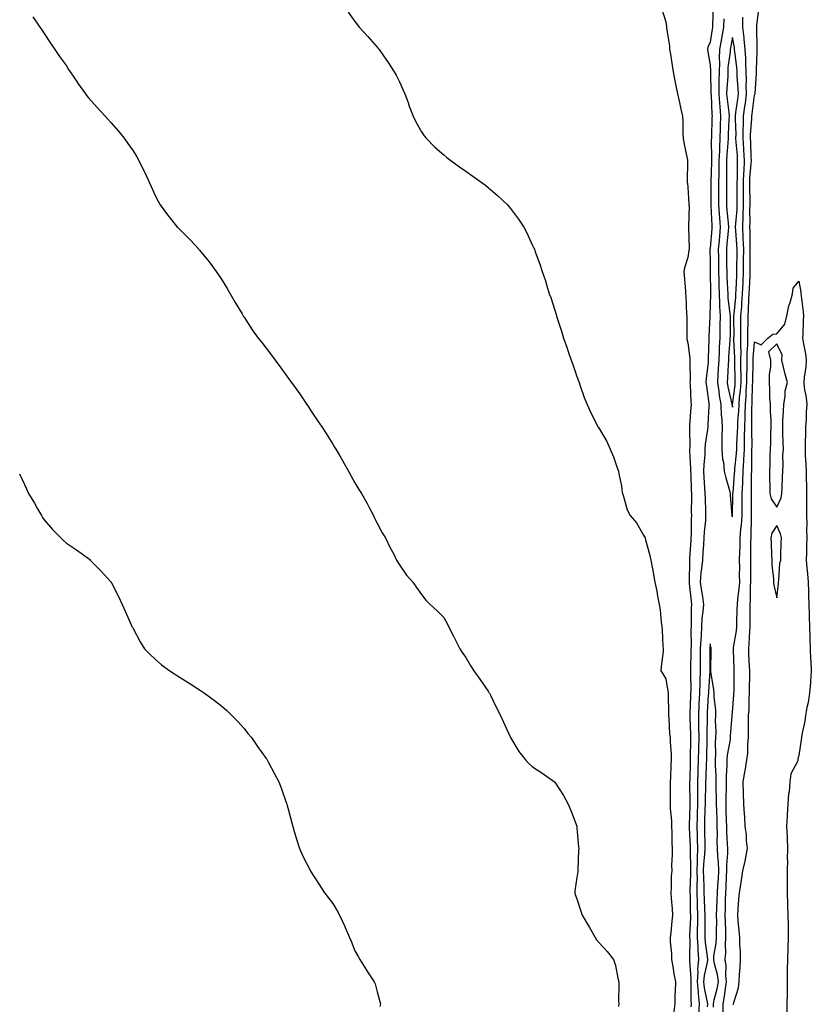
# Model space of a CAD drawing. Units: inches. Extents: x 1034483 to 1037123, y 7279418 to 7282058.
# Drawn here: x 1036177 to 1036534, y 7280062 to 7280505 of the extents above; entities that cross this region are included whole.
import ezdxf

# ---------------------------------------------------------------- set-up
doc = ezdxf.new("R2010")
doc.units = ezdxf.units.IN
doc.header["$MEASUREMENT"] = 0
doc.layers.add('Contour_10347279', color=7, linetype='Continuous', true_color=0x696996)

msp = doc.modelspace()

# ---------------------------------------------------------------- linework, layer by layer
at = {"layer": 'Contour_10347279'}
for points in [[(1036324.94, 7280508.81, 3125), (1036328.05, 7280504.55, 3125), (1036329.16, 7280503.03, 3125), (1036329.94, 7280501.92, 3125), (1036333.89, 7280497.75, 3125), (1036338.05, 7280492.98, 3125), (1036338.54, 7280492.4, 3125), (1036338.91, 7280491.92, 3125), (1036340.96, 7280489, 3125), (1036342.72, 7280486.58, 3125), (1036345.76, 7280481.92, 3125), (1036346.55, 7280480.42, 3125), (1036348.05, 7280477.29, 3125), (1036349.75, 7280473.62, 3125), (1036350.51, 7280471.92, 3125), (1036351.98, 7280468, 3125), (1036352.52, 7280466.39, 3125), (1036354.28, 7280461.92, 3125), (1036355.43, 7280459.31, 3125), (1036358.05, 7280454.77, 3125), (1036359.16, 7280453.03, 3125), (1036360.04, 7280451.92, 3125), (1036363.99, 7280447.86, 3125), (1036368.05, 7280444.46, 3125), (1036369.4, 7280443.27, 3125), (1036371.17, 7280441.92, 3125), (1036375.14, 7280439.02, 3125), (1036378.05, 7280437.06, 3125), (1036381.06, 7280434.92, 3125), (1036385.35, 7280431.92, 3125), (1036386.88, 7280430.74, 3125), (1036388.05, 7280429.78, 3125), (1036392.27, 7280426.14, 3125), (1036396.82, 7280421.92, 3125), (1036397.37, 7280421.23, 3125), (1036398.05, 7280420.28, 3125), (1036401.64, 7280415.51, 3125), (1036404.12, 7280411.92, 3125), (1036405.43, 7280409.31, 3125), (1036408.05, 7280403.59, 3125), (1036408.6, 7280402.48, 3125), (1036408.85, 7280401.92, 3125), (1036409.26, 7280400.71, 3125), (1036411.33, 7280395.21, 3125), (1036412.39, 7280391.92, 3125), (1036413.85, 7280387.73, 3125), (1036414.46, 7280385.51, 3125), (1036415.55, 7280381.92, 3125), (1036416.25, 7280380.13, 3125), (1036418.05, 7280374.47, 3125), (1036418.66, 7280372.52, 3125), (1036418.79, 7280371.92, 3125), (1036419.14, 7280370.83, 3125), (1036421.12, 7280364.99, 3125), (1036422.01, 7280361.92, 3125), (1036423.58, 7280357.44, 3125), (1036424.09, 7280355.88, 3125), (1036425.43, 7280351.92, 3125), (1036426.12, 7280349.99, 3125), (1036428.05, 7280344.54, 3125), (1036428.75, 7280342.61, 3125), (1036428.99, 7280341.92, 3125), (1036429.55, 7280340.42, 3125), (1036431.33, 7280335.21, 3125), (1036432.7, 7280331.92, 3125), (1036434.32, 7280328.19, 3125), (1036436.94, 7280323.03, 3125), (1036437.46, 7280321.92, 3125), (1036437.7, 7280321.58, 3125), (1036438.05, 7280321.11, 3125), (1036441.45, 7280315.31, 3125), (1036443.07, 7280311.92, 3125), (1036444.53, 7280308.41, 3125), (1036446.04, 7280303.92, 3125), (1036446.8, 7280301.92, 3125), (1036446.92, 7280300.8, 3125), (1036448.05, 7280295.29, 3125), (1036448.46, 7280292.33, 3125), (1036448.56, 7280291.92, 3125), (1036448.85, 7280291.12, 3125), (1036450.67, 7280284.54, 3125), (1036452.07, 7280281.92, 3125), (1036454.85, 7280278.71, 3125), (1036458.05, 7280273.17, 3125), (1036458.48, 7280272.35, 3125), (1036458.71, 7280271.92, 3125), (1036458.95, 7280271.02, 3125), (1036460.71, 7280264.59, 3125), (1036461.39, 7280261.92, 3125), (1036462.09, 7280257.88, 3125), (1036462.35, 7280256.23, 3125), (1036463.11, 7280251.92, 3125), (1036463.97, 7280247.84, 3125), (1036464.4, 7280245.57, 3125), (1036465.14, 7280241.92, 3125), (1036465.57, 7280239.45, 3125), (1036466.04, 7280233.93, 3125), (1036466.33, 7280231.92, 3125), (1036466.49, 7280230.36, 3125), (1036466.8, 7280223.18, 3125), (1036466.9, 7280221.92, 3125), (1036466.82, 7280220.69, 3125), (1036466.02, 7280213.94, 3125), (1036465.9, 7280211.92, 3125), (1036466.72, 7280210.58, 3125), (1036468.05, 7280208.39, 3125), (1036469.01, 7280202.89, 3125), (1036469.1, 7280201.92, 3125), (1036469.07, 7280200.9, 3125), (1036469.32, 7280193.19, 3125), (1036469.28, 7280191.92, 3125), (1036469.42, 7280190.56, 3125), (1036469.79, 7280183.67, 3125), (1036469.98, 7280181.92, 3125), (1036469.98, 7280179.98, 3125), (1036470.47, 7280174.33, 3125), (1036470.47, 7280171.92, 3125), (1036470.35, 7280169.61, 3125), (1036470.14, 7280164.01, 3125), (1036470.04, 7280161.92, 3125), (1036470.06, 7280159.91, 3125), (1036469.98, 7280153.85, 3125), (1036470, 7280151.92, 3125), (1036470.02, 7280149.95, 3125), (1036470.57, 7280144.44, 3125), (1036470.59, 7280141.92, 3125), (1036470.75, 7280139.23, 3125), (1036470.71, 7280134.57, 3125), (1036470.86, 7280131.92, 3125), (1036470.94, 7280129.04, 3125), (1036470.61, 7280124.49, 3125), (1036470.71, 7280121.92, 3125), (1036470.51, 7280119.47, 3125), (1036470.47, 7280114.33, 3125), (1036470.3, 7280111.92, 3125), (1036470.47, 7280109.5, 3125), (1036470.88, 7280104.75, 3125), (1036471.08, 7280101.92, 3125), (1036470.76, 7280099.2, 3125), (1036470.3, 7280094.17, 3125), (1036470.04, 7280091.92, 3125), (1036470.1, 7280089.87, 3125), (1036470.57, 7280084.45, 3125), (1036470.63, 7280081.92, 3125), (1036471.19, 7280078.78, 3125), (1036471.66, 7280075.53, 3125), (1036472.37, 7280071.92, 3125), (1036472.23, 7280067.74, 3125), (1036472.19, 7280066.06, 3125), (1036472.07, 7280061.92, 3125), (1036471.62, 7280058.36, 3125)], [(1036466.21, 7280510.08, 3126), (1036468.05, 7280504.32, 3126), (1036468.4, 7280502.27, 3126), (1036468.44, 7280501.92, 3126), (1036468.44, 7280501.52, 3126), (1036469.73, 7280493.59, 3126), (1036469.77, 7280491.92, 3126), (1036470.14, 7280489.84, 3126), (1036470.9, 7280484.77, 3126), (1036471.41, 7280481.92, 3126), (1036472.21, 7280477.77, 3126), (1036472.46, 7280476.33, 3126), (1036473.3, 7280471.92, 3126), (1036474.18, 7280468.06, 3126), (1036474.87, 7280465.1, 3126), (1036475.61, 7280461.92, 3126), (1036475.76, 7280459.63, 3126), (1036475.78, 7280454.18, 3126), (1036475.94, 7280451.92, 3126), (1036476.17, 7280450.05, 3126), (1036477.84, 7280442.13, 3126), (1036477.85, 7280441.92, 3126), (1036477.87, 7280441.74, 3126), (1036477.74, 7280432.24, 3126), (1036477.74, 7280431.92, 3126), (1036477.78, 7280431.65, 3126), (1036478.05, 7280429.96, 3126), (1036478.5, 7280422.36, 3126), (1036478.5, 7280421.92, 3126), (1036478.54, 7280421.44, 3126), (1036478.26, 7280412.13, 3126), (1036478.26, 7280411.92, 3126), (1036478.25, 7280411.72, 3126), (1036478.58, 7280402.45, 3126), (1036478.52, 7280401.92, 3126), (1036478.5, 7280401.47, 3126), (1036478.05, 7280398.15, 3126), (1036476.43, 7280393.54, 3126), (1036476.25, 7280391.92, 3126), (1036476.41, 7280390.28, 3126), (1036476.88, 7280383.09, 3126), (1036477, 7280381.92, 3126), (1036477.05, 7280380.91, 3126), (1036477.46, 7280372.51, 3126), (1036477.5, 7280371.92, 3126), (1036477.52, 7280371.38, 3126), (1036477.48, 7280362.49, 3126), (1036477.5, 7280361.92, 3126), (1036477.56, 7280361.43, 3126), (1036478.05, 7280359.72, 3126), (1036478.87, 7280352.75, 3126), (1036478.91, 7280351.92, 3126), (1036478.87, 7280351.11, 3126), (1036478.99, 7280342.86, 3126), (1036478.95, 7280341.92, 3126), (1036479.03, 7280340.93, 3126), (1036479.34, 7280333.21, 3126), (1036479.48, 7280331.92, 3126), (1036479.38, 7280330.59, 3126), (1036478.75, 7280322.63, 3126), (1036478.71, 7280321.92, 3126), (1036478.67, 7280321.3, 3126), (1036478.85, 7280312.71, 3126), (1036478.79, 7280311.92, 3126), (1036478.77, 7280311.2, 3126), (1036479.26, 7280303.13, 3126), (1036479.24, 7280301.92, 3126), (1036479.3, 7280300.67, 3126), (1036479.5, 7280293.37, 3126), (1036479.57, 7280291.92, 3126), (1036479.59, 7280290.38, 3126), (1036479.55, 7280283.43, 3126), (1036479.59, 7280281.92, 3126), (1036479.5, 7280280.46, 3126), (1036479.46, 7280273.32, 3126), (1036479.38, 7280271.92, 3126), (1036479.3, 7280270.67, 3126), (1036478.81, 7280262.68, 3126), (1036478.77, 7280261.92, 3126), (1036478.71, 7280261.27, 3126), (1036478.62, 7280252.5, 3126), (1036478.58, 7280251.92, 3126), (1036478.66, 7280251.31, 3126), (1036479.46, 7280243.33, 3126), (1036479.67, 7280241.92, 3126), (1036479.55, 7280240.42, 3126), (1036479.55, 7280233.43, 3126), (1036479.46, 7280231.92, 3126), (1036479.4, 7280230.57, 3126), (1036479.42, 7280223.3, 3126), (1036479.38, 7280221.92, 3126), (1036479.36, 7280220.61, 3126), (1036479.26, 7280213.12, 3126), (1036479.24, 7280211.92, 3126), (1036479.2, 7280210.76, 3126), (1036479.28, 7280203.14, 3126), (1036479.24, 7280201.92, 3126), (1036479.18, 7280200.79, 3126), (1036478.91, 7280192.78, 3126), (1036478.87, 7280191.92, 3126), (1036478.89, 7280191.08, 3126), (1036479.26, 7280183.12, 3126), (1036479.26, 7280181.92, 3126), (1036479.24, 7280180.73, 3126), (1036479.05, 7280172.93, 3126), (1036479.03, 7280171.92, 3126), (1036479.01, 7280170.97, 3126), (1036478.83, 7280162.7, 3126), (1036478.81, 7280161.92, 3126), (1036478.79, 7280161.17, 3126), (1036478.89, 7280152.76, 3126), (1036478.89, 7280151.92, 3126), (1036478.87, 7280151.11, 3126), (1036478.64, 7280142.51, 3126), (1036478.62, 7280141.92, 3126), (1036478.64, 7280141.33, 3126), (1036478.99, 7280132.87, 3126), (1036479.03, 7280131.92, 3126), (1036478.99, 7280130.98, 3126), (1036479.26, 7280123.13, 3126), (1036479.22, 7280121.92, 3126), (1036479.22, 7280120.74, 3126), (1036478.93, 7280112.8, 3126), (1036478.95, 7280111.92, 3126), (1036478.97, 7280111, 3126), (1036479.1, 7280102.97, 3126), (1036479.14, 7280101.92, 3126), (1036479.12, 7280100.85, 3126), (1036478.79, 7280092.66, 3126), (1036478.79, 7280091.92, 3126), (1036478.83, 7280091.14, 3126), (1036478.71, 7280082.58, 3126), (1036478.77, 7280081.92, 3126), (1036478.71, 7280081.27, 3126), (1036479.36, 7280073.23, 3126), (1036479.28, 7280071.92, 3126), (1036479.4, 7280070.57, 3126), (1036479.3, 7280063.17, 3126), (1036479.44, 7280061.92, 3126), (1036479.36, 7280060.61, 3126)], [(1036489.34, 7280510.64, 3127), (1036489.1, 7280502.98, 3127), (1036489.03, 7280501.92, 3127), (1036488.89, 7280501.08, 3127), (1036488.05, 7280495.26, 3127), (1036487.03, 7280492.95, 3127), (1036486.82, 7280491.92, 3127), (1036486.98, 7280490.84, 3127), (1036488.05, 7280485.02, 3127), (1036488.23, 7280482.1, 3127), (1036488.23, 7280481.75, 3127), (1036488.4, 7280472.28, 3127), (1036488.4, 7280471.92, 3127), (1036488.44, 7280471.54, 3127), (1036488.83, 7280462.7, 3127), (1036488.91, 7280461.92, 3127), (1036488.87, 7280461.1, 3127), (1036488.62, 7280452.48, 3127), (1036488.6, 7280451.92, 3127), (1036488.56, 7280451.4, 3127), (1036488.62, 7280442.49, 3127), (1036488.6, 7280441.92, 3127), (1036488.6, 7280441.38, 3127), (1036488.36, 7280432.23, 3127), (1036488.36, 7280431.62, 3127), (1036488.3, 7280422.16, 3127), (1036488.3, 7280421.92, 3127), (1036488.32, 7280421.66, 3127), (1036488.79, 7280412.66, 3127), (1036488.85, 7280411.92, 3127), (1036488.79, 7280411.19, 3127), (1036488.05, 7280402.45, 3127), (1036487.95, 7280402.03, 3127), (1036487.93, 7280401.92, 3127), (1036487.93, 7280401.8, 3127), (1036488.05, 7280396.35, 3127), (1036488.09, 7280391.96, 3127), (1036488.09, 7280391.88, 3127), (1036488.13, 7280382.01, 3127), (1036488.15, 7280381.92, 3127), (1036488.15, 7280381.82, 3127), (1036488.05, 7280376.72, 3127), (1036487.84, 7280372.13, 3127), (1036487.84, 7280371.92, 3127), (1036487.84, 7280371.7, 3127), (1036487.39, 7280362.57, 3127), (1036487.39, 7280361.92, 3127), (1036487.41, 7280361.28, 3127), (1036487.13, 7280352.83, 3127), (1036487.17, 7280351.92, 3127), (1036487.13, 7280350.99, 3127), (1036486.25, 7280343.72, 3127), (1036486.17, 7280341.92, 3127), (1036486.33, 7280340.19, 3127), (1036487.48, 7280332.49, 3127), (1036487.54, 7280331.92, 3127), (1036487.5, 7280331.37, 3127), (1036487.01, 7280322.96, 3127), (1036486.94, 7280321.92, 3127), (1036486.86, 7280320.72, 3127), (1036485.84, 7280314.14, 3127), (1036485.71, 7280311.92, 3127), (1036485.63, 7280309.51, 3127), (1036485.14, 7280304.84, 3127), (1036485.06, 7280301.92, 3127), (1036485.2, 7280299.08, 3127), (1036485.55, 7280294.41, 3127), (1036485.69, 7280291.92, 3127), (1036485.73, 7280289.61, 3127), (1036485.98, 7280284, 3127), (1036486.02, 7280281.92, 3127), (1036485.88, 7280279.75, 3127), (1036485.32, 7280274.65, 3127), (1036485.16, 7280271.92, 3127), (1036484.98, 7280268.85, 3127), (1036484.77, 7280265.19, 3127), (1036484.59, 7280261.92, 3127), (1036484.22, 7280258.09, 3127), (1036483.89, 7280256.08, 3127), (1036483.56, 7280251.92, 3127), (1036484.09, 7280247.96, 3127), (1036484.53, 7280245.44, 3127), (1036485.04, 7280241.92, 3127), (1036484.79, 7280238.66, 3127), (1036484.36, 7280235.62, 3127), (1036484.1, 7280231.92, 3127), (1036483.93, 7280227.8, 3127), (1036483.79, 7280226.19, 3127), (1036483.62, 7280221.92, 3127), (1036483.6, 7280217.47, 3127), (1036483.6, 7280216.37, 3127), (1036483.58, 7280211.92, 3127), (1036483.42, 7280207.3, 3127), (1036483.38, 7280206.59, 3127), (1036483.25, 7280201.92, 3127), (1036483.01, 7280196.96, 3127), (1036483.01, 7280196.88, 3127), (1036482.8, 7280191.92, 3127), (1036482.85, 7280187.12, 3127), (1036482.87, 7280186.74, 3127), (1036482.93, 7280181.92, 3127), (1036482.82, 7280177.15, 3127), (1036482.8, 7280176.68, 3127), (1036482.68, 7280171.92, 3127), (1036482.54, 7280167.43, 3127), (1036482.52, 7280166.39, 3127), (1036482.39, 7280161.92, 3127), (1036482.35, 7280157.62, 3127), (1036482.37, 7280156.24, 3127), (1036482.33, 7280151.92, 3127), (1036482.19, 7280147.77, 3127), (1036482.15, 7280146.02, 3127), (1036482.03, 7280141.92, 3127), (1036482.15, 7280137.82, 3127), (1036482.23, 7280136.1, 3127), (1036482.35, 7280131.92, 3127), (1036482.19, 7280127.79, 3127), (1036482.25, 7280126.11, 3127), (1036482.09, 7280121.92, 3127), (1036482.13, 7280117.84, 3127), (1036482.05, 7280115.93, 3127), (1036482.09, 7280111.92, 3127), (1036482.21, 7280107.75, 3127), (1036482.25, 7280106.12, 3127), (1036482.37, 7280101.92, 3127), (1036482.33, 7280097.64, 3127), (1036482.27, 7280096.14, 3127), (1036482.21, 7280091.92, 3127), (1036482.48, 7280087.48, 3127), (1036482.48, 7280086.34, 3127), (1036482.8, 7280081.92, 3127), (1036482.39, 7280077.57, 3127), (1036482.48, 7280076.36, 3127), (1036482.19, 7280071.92, 3127), (1036482.6, 7280067.36, 3127), (1036482.6, 7280066.46, 3127), (1036483.11, 7280061.92, 3127), (1036482.8, 7280057.16, 3127)], [(1036493.89, 7280057.77, 3127), (1036493.87, 7280061.92, 3127), (1036494.57, 7280065.41, 3127), (1036494.92, 7280068.8, 3127), (1036495.45, 7280071.92, 3127), (1036495.12, 7280074.85, 3127), (1036495.26, 7280079.13, 3127), (1036494.81, 7280081.92, 3127), (1036495.04, 7280084.93, 3127), (1036494.89, 7280088.75, 3127), (1036495.08, 7280091.92, 3127), (1036495.04, 7280094.93, 3127), (1036494.89, 7280098.76, 3127), (1036494.85, 7280101.92, 3127), (1036494.96, 7280105.02, 3127), (1036495, 7280108.87, 3127), (1036495.1, 7280111.92, 3127), (1036495.26, 7280114.71, 3127), (1036495.47, 7280119.34, 3127), (1036495.61, 7280121.92, 3127), (1036495.55, 7280124.42, 3127), (1036496.04, 7280129.9, 3127), (1036495.96, 7280131.92, 3127), (1036495.92, 7280134.06, 3127), (1036495.55, 7280139.42, 3127), (1036495.49, 7280141.92, 3127), (1036495.41, 7280144.56, 3127), (1036495.3, 7280149.18, 3127), (1036495.22, 7280151.92, 3127), (1036495.2, 7280154.76, 3127), (1036495.35, 7280159.22, 3127), (1036495.35, 7280161.92, 3127), (1036495.37, 7280164.6, 3127), (1036495.75, 7280169.63, 3127), (1036495.78, 7280171.92, 3127), (1036495.92, 7280174.06, 3127), (1036497.17, 7280181.05, 3127), (1036497.25, 7280181.92, 3127), (1036497.27, 7280182.71, 3127), (1036497.93, 7280191.79, 3127), (1036497.93, 7280191.92, 3127), (1036497.93, 7280192.05, 3127), (1036498.05, 7280193.33, 3127), (1036498.73, 7280201.24, 3127), (1036498.77, 7280201.92, 3127), (1036498.79, 7280202.65, 3127), (1036498.91, 7280211.05, 3127), (1036498.93, 7280211.92, 3127), (1036498.89, 7280212.76, 3127), (1036498.56, 7280221.41, 3127), (1036498.54, 7280221.92, 3127), (1036498.6, 7280222.47, 3127), (1036499.91, 7280230.05, 3127), (1036500.1, 7280231.92, 3127), (1036500.1, 7280233.98, 3127), (1036500.28, 7280239.69, 3127), (1036500.3, 7280241.92, 3127), (1036500.49, 7280244.36, 3127), (1036501.12, 7280248.84, 3127), (1036501.35, 7280251.92, 3127), (1036501.33, 7280255.21, 3127), (1036501.35, 7280258.62, 3127), (1036501.33, 7280261.92, 3127), (1036501.43, 7280265.3, 3127), (1036501.57, 7280268.4, 3127), (1036501.64, 7280271.92, 3127), (1036501.92, 7280275.78, 3127), (1036502.15, 7280277.81, 3127), (1036502.41, 7280281.92, 3127), (1036502.42, 7280286.3, 3127), (1036502.46, 7280287.51, 3127), (1036502.48, 7280291.92, 3127), (1036502.7, 7280296.57, 3127), (1036502.76, 7280297.21, 3127), (1036502.95, 7280301.92, 3127), (1036503.23, 7280306.73, 3127), (1036503.23, 7280307.11, 3127), (1036503.48, 7280311.92, 3127), (1036503.58, 7280316.4, 3127), (1036503.56, 7280317.43, 3127), (1036503.64, 7280321.92, 3127), (1036503.83, 7280326.15, 3127), (1036503.83, 7280327.69, 3127), (1036503.99, 7280331.92, 3127), (1036504.28, 7280335.68, 3127), (1036504.34, 7280338.2, 3127), (1036504.59, 7280341.92, 3127), (1036504.59, 7280345.38, 3127), (1036504.67, 7280348.53, 3127), (1036504.65, 7280351.92, 3127), (1036504.71, 7280355.26, 3127), (1036505, 7280358.88, 3127), (1036505.06, 7280361.92, 3127), (1036505.08, 7280364.9, 3127), (1036505.12, 7280368.99, 3127), (1036505.12, 7280371.92, 3127), (1036505.32, 7280374.64, 3127), (1036505.53, 7280379.39, 3127), (1036505.69, 7280381.92, 3127), (1036505.8, 7280384.18, 3127), (1036506.06, 7280389.92, 3127), (1036506.14, 7280391.92, 3127), (1036506.14, 7280393.83, 3127), (1036506.1, 7280399.98, 3127), (1036506.1, 7280401.92, 3127), (1036506.04, 7280403.94, 3127), (1036506.02, 7280409.9, 3127), (1036505.94, 7280411.92, 3127), (1036506.02, 7280413.95, 3127), (1036505.94, 7280419.81, 3127), (1036506.02, 7280421.92, 3127), (1036506, 7280423.97, 3127), (1036505.9, 7280429.77, 3127), (1036505.88, 7280431.92, 3127), (1036505.98, 7280433.99, 3127), (1036506.59, 7280440.46, 3127), (1036506.66, 7280441.92, 3127), (1036506.57, 7280443.39, 3127), (1036506.37, 7280450.24, 3127), (1036506.27, 7280451.92, 3127), (1036506.29, 7280453.67, 3127), (1036506.8, 7280460.67, 3127), (1036506.82, 7280461.92, 3127), (1036506.96, 7280463, 3127), (1036508.05, 7280471.35, 3127), (1036508.23, 7280471.73, 3127), (1036508.28, 7280471.92, 3127), (1036508.28, 7280472.16, 3127), (1036508.91, 7280481.06, 3127), (1036508.93, 7280481.92, 3127), (1036508.91, 7280482.78, 3127), (1036509.3, 7280490.67, 3127), (1036509.26, 7280491.92, 3127), (1036509.26, 7280493.12, 3127), (1036509.01, 7280500.95, 3127), (1036509.01, 7280501.92, 3127), (1036509.09, 7280502.96, 3127), (1036509.98, 7280509.98, 3127)], [(1036182.85, 7280506.71, 3124), (1036186.1, 7280501.92, 3124), (1036186.9, 7280500.77, 3124), (1036188.05, 7280499.21, 3124), (1036190.88, 7280494.75, 3124), (1036192.82, 7280491.92, 3124), (1036194.96, 7280488.82, 3124), (1036198.05, 7280484.51, 3124), (1036199.05, 7280482.93, 3124), (1036199.73, 7280481.92, 3124), (1036202.97, 7280477, 3124), (1036203.03, 7280476.9, 3124), (1036206.64, 7280471.92, 3124), (1036207.23, 7280471.1, 3124), (1036208.05, 7280470.09, 3124), (1036211.86, 7280465.73, 3124), (1036215.53, 7280461.92, 3124), (1036216.68, 7280460.56, 3124), (1036218.05, 7280459.06, 3124), (1036221.35, 7280455.21, 3124), (1036224.1, 7280451.92, 3124), (1036225.76, 7280449.63, 3124), (1036228.05, 7280446.26, 3124), (1036229.73, 7280443.59, 3124), (1036230.71, 7280441.92, 3124), (1036233.11, 7280436.98, 3124), (1036233.23, 7280436.74, 3124), (1036235.49, 7280431.92, 3124), (1036236.27, 7280430.14, 3124), (1036238.05, 7280426.21, 3124), (1036239.5, 7280423.36, 3124), (1036240.32, 7280421.92, 3124), (1036243.56, 7280417.43, 3124), (1036247.66, 7280412.3, 3124), (1036247.97, 7280411.92, 3124), (1036248.05, 7280411.84, 3124), (1036250.55, 7280409.42, 3124), (1036253.09, 7280406.96, 3124), (1036253.97, 7280406.01, 3124), (1036257.7, 7280401.92, 3124), (1036257.87, 7280401.73, 3124), (1036258.05, 7280401.52, 3124), (1036262.37, 7280396.23, 3124), (1036265.47, 7280391.92, 3124), (1036266.55, 7280390.43, 3124), (1036268.05, 7280388.18, 3124), (1036270.45, 7280384.31, 3124), (1036271.78, 7280381.92, 3124), (1036274.12, 7280377.99, 3124), (1036277.19, 7280372.78, 3124), (1036277.7, 7280371.92, 3124), (1036277.84, 7280371.7, 3124), (1036278.05, 7280371.34, 3124), (1036281.78, 7280365.64, 3124), (1036284.5, 7280361.92, 3124), (1036286.04, 7280359.91, 3124), (1036288.05, 7280357.3, 3124), (1036290.37, 7280354.24, 3124), (1036292.05, 7280351.92, 3124), (1036294.61, 7280348.49, 3124), (1036298.05, 7280343.75, 3124), (1036298.83, 7280342.7, 3124), (1036299.4, 7280341.92, 3124), (1036303.05, 7280336.92, 3124), (1036306.37, 7280331.92, 3124), (1036307.05, 7280330.92, 3124), (1036308.05, 7280329.41, 3124), (1036311.08, 7280324.96, 3124), (1036313.09, 7280321.92, 3124), (1036315.04, 7280318.9, 3124), (1036318.05, 7280314.08, 3124), (1036318.89, 7280312.76, 3124), (1036319.38, 7280311.92, 3124), (1036321.16, 7280308.81, 3124), (1036322.54, 7280306.4, 3124), (1036325.12, 7280301.92, 3124), (1036326.17, 7280300.05, 3124), (1036328.05, 7280296.74, 3124), (1036329.85, 7280293.72, 3124), (1036330.94, 7280291.92, 3124), (1036333.5, 7280287.37, 3124), (1036334.44, 7280285.53, 3124), (1036336.31, 7280281.92, 3124), (1036336.9, 7280280.77, 3124), (1036338.05, 7280278.51, 3124), (1036340.35, 7280274.23, 3124), (1036341.78, 7280271.92, 3124), (1036343.79, 7280267.66, 3124), (1036345.47, 7280264.49, 3124), (1036346.8, 7280261.92, 3124), (1036347.25, 7280261.11, 3124), (1036348.05, 7280259.72, 3124), (1036351.25, 7280255.12, 3124), (1036354.07, 7280251.92, 3124), (1036355.69, 7280249.56, 3124), (1036358.05, 7280246.4, 3124), (1036360, 7280243.88, 3124), (1036361.96, 7280241.92, 3124), (1036365.12, 7280238.98, 3124), (1036368.05, 7280235.95, 3124), (1036369.5, 7280233.37, 3124), (1036370.24, 7280231.92, 3124), (1036372.39, 7280227.57, 3124), (1036372.84, 7280226.7, 3124), (1036375.26, 7280221.92, 3124), (1036376.37, 7280220.23, 3124), (1036378.05, 7280217.94, 3124), (1036380.24, 7280214.12, 3124), (1036381.6, 7280211.92, 3124), (1036384.3, 7280208.17, 3124), (1036388.05, 7280202.79, 3124), (1036388.4, 7280202.26, 3124), (1036388.66, 7280201.92, 3124), (1036389.24, 7280200.72, 3124), (1036391.7, 7280195.56, 3124), (1036393.66, 7280191.92, 3124), (1036395, 7280188.86, 3124), (1036398.05, 7280181.92, 3124), (1036401.84, 7280175.71, 3124), (1036404.79, 7280171.92, 3124), (1036406.39, 7280170.27, 3124), (1036408.05, 7280168.8, 3124), (1036412.15, 7280166.01, 3124), (1036417.93, 7280161.92, 3124), (1036418.01, 7280161.87, 3124), (1036418.05, 7280161.83, 3124), (1036421.96, 7280155.83, 3124), (1036424.1, 7280151.92, 3124), (1036425.26, 7280149.14, 3124), (1036427.93, 7280142.05, 3124), (1036427.97, 7280141.92, 3124), (1036427.97, 7280141.85, 3124), (1036428.05, 7280141.23, 3124), (1036428.71, 7280132.58, 3124), (1036428.85, 7280131.92, 3124), (1036428.75, 7280131.22, 3124), (1036428.46, 7280122.33, 3124), (1036428.42, 7280121.92, 3124), (1036428.38, 7280121.59, 3124), (1036428.05, 7280118.95, 3124), (1036427.07, 7280112.9, 3124), (1036427.05, 7280111.92, 3124), (1036427.29, 7280111.17, 3124), (1036428.05, 7280109.22, 3124), (1036429.83, 7280103.71, 3124), (1036430.32, 7280101.92, 3124), (1036433.21, 7280097.09, 3124), (1036433.67, 7280096.3, 3124), (1036436.23, 7280091.92, 3124), (1036436.9, 7280090.78, 3124), (1036438.05, 7280089.43, 3124), (1036441.62, 7280085.48, 3124), (1036444.5, 7280081.92, 3124), (1036445.35, 7280079.22, 3124), (1036446.43, 7280073.54, 3124), (1036446.84, 7280071.92, 3124), (1036446.86, 7280070.73, 3124), (1036446.82, 7280063.15, 3124), (1036446.84, 7280061.92, 3124), (1036446.82, 7280060.69, 3124)], [(1036494.26, 7280505.71, 3128), (1036493.99, 7280501.92, 3128), (1036493.15, 7280497.03, 3128), (1036493.13, 7280496.84, 3128), (1036492.33, 7280491.92, 3128), (1036492.15, 7280487.81, 3128), (1036492.27, 7280486.13, 3128), (1036492.11, 7280481.92, 3128), (1036492, 7280477.97, 3128), (1036492.03, 7280475.9, 3128), (1036491.92, 7280471.92, 3128), (1036492.29, 7280467.69, 3128), (1036492.35, 7280466.22, 3128), (1036492.74, 7280461.92, 3128), (1036492.58, 7280457.4, 3128), (1036492.54, 7280456.41, 3128), (1036492.39, 7280451.92, 3128), (1036492.19, 7280447.79, 3128), (1036492.19, 7280446.06, 3128), (1036492.01, 7280441.92, 3128), (1036491.98, 7280437.99, 3128), (1036491.92, 7280435.79, 3128), (1036491.86, 7280431.92, 3128), (1036491.86, 7280428.11, 3128), (1036491.84, 7280425.72, 3128), (1036491.84, 7280421.92, 3128), (1036492.15, 7280417.82, 3128), (1036492.25, 7280416.11, 3128), (1036492.58, 7280411.92, 3128), (1036492.21, 7280407.76, 3128), (1036492.05, 7280405.92, 3128), (1036491.7, 7280401.92, 3128), (1036491.74, 7280398.23, 3128), (1036491.76, 7280395.63, 3128), (1036491.8, 7280391.92, 3128), (1036491.92, 7280388.06, 3128), (1036491.92, 7280385.8, 3128), (1036492.05, 7280381.92, 3128), (1036492.27, 7280377.7, 3128), (1036492.23, 7280376.11, 3128), (1036492.5, 7280371.92, 3128), (1036492.44, 7280367.54, 3128), (1036492.41, 7280366.29, 3128), (1036492.35, 7280361.92, 3128), (1036492.15, 7280357.83, 3128), (1036492.11, 7280355.98, 3128), (1036491.92, 7280351.92, 3128), (1036491.72, 7280348.25, 3128), (1036491.53, 7280345.41, 3128), (1036491.33, 7280341.92, 3128), (1036491.92, 7280338.05, 3128), (1036492.11, 7280335.98, 3128), (1036492.82, 7280331.92, 3128), (1036493.07, 7280326.94, 3128), (1036493.09, 7280326.89, 3128), (1036493.4, 7280321.92, 3128), (1036493.32, 7280317.19, 3128), (1036493.38, 7280316.59, 3128), (1036493.28, 7280311.92, 3128), (1036493.56, 7280307.42, 3128), (1036494.03, 7280305.95, 3128), (1036494.42, 7280301.92, 3128), (1036495.06, 7280298.94, 3128), (1036496.74, 7280293.24, 3128), (1036497.05, 7280291.92, 3128), (1036497.13, 7280291.01, 3128), (1036497.8, 7280282.16, 3128), (1036497.82, 7280281.92, 3128), (1036497.84, 7280281.71, 3128), (1036498.05, 7280281.33, 3128), (1036498.11, 7280281.85, 3128), (1036498.11, 7280281.92, 3128), (1036498.13, 7280281.99, 3128), (1036498.32, 7280291.64, 3128), (1036498.32, 7280291.92, 3128), (1036498.34, 7280292.21, 3128), (1036499.09, 7280300.89, 3128), (1036499.12, 7280301.92, 3128), (1036499.18, 7280303.05, 3128), (1036499.98, 7280309.98, 3128), (1036500.08, 7280311.92, 3128), (1036500.14, 7280314, 3128), (1036500.41, 7280319.57, 3128), (1036500.45, 7280321.92, 3128), (1036500.55, 7280324.43, 3128), (1036500.94, 7280329.02, 3128), (1036501.06, 7280331.92, 3128), (1036501.33, 7280335.19, 3128), (1036501.72, 7280338.25, 3128), (1036502, 7280341.92, 3128), (1036501.98, 7280345.86, 3128), (1036501.92, 7280348.04, 3128), (1036501.92, 7280351.92, 3128), (1036501.98, 7280355.85, 3128), (1036501.86, 7280358.11, 3128), (1036501.92, 7280361.92, 3128), (1036501.94, 7280365.81, 3128), (1036501.94, 7280371.92, 3128), (1036502.25, 7280376.11, 3128), (1036502.39, 7280377.58, 3128), (1036502.68, 7280381.92, 3128), (1036502.89, 7280386.76, 3128), (1036502.91, 7280387.06, 3128), (1036503.13, 7280391.92, 3128), (1036503.13, 7280397.01, 3128), (1036503.15, 7280401.92, 3128), (1036502.95, 7280406.82, 3128), (1036502.93, 7280407.03, 3128), (1036502.74, 7280411.92, 3128), (1036502.93, 7280416.8, 3128), (1036502.95, 7280417.02, 3128), (1036503.13, 7280421.92, 3128), (1036503.09, 7280426.89, 3128), (1036503.09, 7280426.95, 3128), (1036503.05, 7280431.92, 3128), (1036503.26, 7280436.71, 3128), (1036503.3, 7280437.17, 3128), (1036503.54, 7280441.92, 3128), (1036503.26, 7280446.7, 3128), (1036503.26, 7280447.13, 3128), (1036502.97, 7280451.92, 3128), (1036503.13, 7280461.92, 3128), (1036503.71, 7280466.27, 3128), (1036503.91, 7280467.78, 3128), (1036504.46, 7280471.92, 3128), (1036504.34, 7280475.63, 3128), (1036504.4, 7280478.28, 3128), (1036504.28, 7280481.92, 3128), (1036504.07, 7280485.9, 3128), (1036504.1, 7280487.98, 3128), (1036503.85, 7280491.92, 3128), (1036503.4, 7280496.58, 3128), (1036503.38, 7280497.25, 3128), (1036502.84, 7280501.92, 3128), (1036502.7, 7280506.56, 3128)], [(1036498.5, 7280061.47, 3126), (1036498.54, 7280061.92, 3126), (1036498.66, 7280062.52, 3126), (1036500.78, 7280069.19, 3126), (1036501.12, 7280071.92, 3126), (1036501.27, 7280075.15, 3126), (1036501.53, 7280078.43, 3126), (1036501.7, 7280081.92, 3126), (1036501.68, 7280085.55, 3126), (1036501.37, 7280088.59, 3126), (1036501.35, 7280091.92, 3126), (1036501.17, 7280095.05, 3126), (1036500.61, 7280099.36, 3126), (1036500.45, 7280101.92, 3126), (1036500.73, 7280104.6, 3126), (1036500.96, 7280109.02, 3126), (1036501.29, 7280111.92, 3126), (1036501.86, 7280115.74, 3126), (1036502.23, 7280117.74, 3126), (1036502.82, 7280121.92, 3126), (1036503.79, 7280126.17, 3126), (1036504.07, 7280127.94, 3126), (1036504.89, 7280131.92, 3126), (1036504.48, 7280135.5, 3126), (1036504.36, 7280138.23, 3126), (1036503.87, 7280141.92, 3126), (1036503.6, 7280146.37, 3126), (1036503.56, 7280147.43, 3126), (1036503.28, 7280151.92, 3126), (1036503.05, 7280156.91, 3126), (1036503.05, 7280156.93, 3126), (1036502.89, 7280161.92, 3126), (1036503.66, 7280166.31, 3126), (1036503.91, 7280167.77, 3126), (1036504.61, 7280171.92, 3126), (1036505.08, 7280174.89, 3126), (1036504.96, 7280178.82, 3126), (1036505.32, 7280181.92, 3126), (1036505.39, 7280184.58, 3126), (1036505.32, 7280189.19, 3126), (1036505.39, 7280191.92, 3126), (1036505.55, 7280194.43, 3126), (1036505.67, 7280199.54, 3126), (1036505.78, 7280201.92, 3126), (1036505.82, 7280204.15, 3126), (1036505.88, 7280209.76, 3126), (1036505.92, 7280211.92, 3126), (1036505.82, 7280214.16, 3126), (1036505.53, 7280219.41, 3126), (1036505.41, 7280221.92, 3126), (1036505.69, 7280224.28, 3126), (1036505.86, 7280229.74, 3126), (1036506.08, 7280231.92, 3126), (1036506.1, 7280233.87, 3126), (1036506.02, 7280239.9, 3126), (1036506.04, 7280241.92, 3126), (1036506.19, 7280243.78, 3126), (1036506.29, 7280250.17, 3126), (1036506.43, 7280251.92, 3126), (1036506.43, 7280253.55, 3126), (1036506.35, 7280260.21, 3126), (1036506.33, 7280261.92, 3126), (1036506.39, 7280263.59, 3126), (1036506.43, 7280270.3, 3126), (1036506.47, 7280271.92, 3126), (1036506.57, 7280273.39, 3126), (1036506.6, 7280280.47, 3126), (1036506.68, 7280281.92, 3126), (1036506.7, 7280283.27, 3126), (1036506.64, 7280290.51, 3126), (1036506.64, 7280291.92, 3126), (1036506.7, 7280293.26, 3126), (1036506.72, 7280300.6, 3126), (1036506.78, 7280301.92, 3126), (1036506.86, 7280303.11, 3126), (1036506.82, 7280310.68, 3126), (1036506.88, 7280311.92, 3126), (1036506.9, 7280313.07, 3126), (1036506.82, 7280320.68, 3126), (1036506.84, 7280321.92, 3126), (1036506.88, 7280323.08, 3126), (1036506.86, 7280330.74, 3126), (1036506.92, 7280331.92, 3126), (1036507, 7280332.97, 3126), (1036507.15, 7280341.01, 3126), (1036507.21, 7280341.92, 3126), (1036507.21, 7280342.76, 3126), (1036507.41, 7280351.27, 3126), (1036507.39, 7280351.92, 3126), (1036507.41, 7280352.56, 3126), (1036508.05, 7280360.22, 3126), (1036511.08, 7280358.9, 3126), (1036513.99, 7280361.92, 3126), (1036516.23, 7280363.74, 3126), (1036518.05, 7280363.87, 3126), (1036521.76, 7280368.22, 3126), (1036522.58, 7280371.92, 3126), (1036523.5, 7280376.46, 3126), (1036524.03, 7280377.91, 3126), (1036525.12, 7280381.92, 3126), (1036525.51, 7280384.46, 3126), (1036528.05, 7280387.57, 3126), (1036528.87, 7280382.74, 3126), (1036528.95, 7280381.92, 3126), (1036529.05, 7280380.93, 3126), (1036529.92, 7280373.8, 3126), (1036530.06, 7280371.92, 3126), (1036530, 7280369.97, 3126), (1036529.73, 7280363.59, 3126), (1036529.65, 7280361.92, 3126), (1036529.89, 7280360.09, 3126), (1036530.94, 7280354.81, 3126), (1036531.23, 7280351.92, 3126), (1036531.08, 7280348.89, 3126), (1036530.39, 7280344.25, 3126), (1036530.24, 7280341.92, 3126), (1036530.45, 7280339.52, 3126), (1036531.33, 7280335.19, 3126), (1036531.55, 7280331.92, 3126), (1036531.25, 7280328.71, 3126), (1036531.29, 7280325.17, 3126), (1036531.06, 7280321.92, 3126), (1036530.96, 7280319.01, 3126), (1036530.88, 7280314.75, 3126), (1036530.78, 7280311.92, 3126), (1036530.92, 7280309.05, 3126), (1036531.17, 7280305.04, 3126), (1036531.31, 7280301.92, 3126), (1036531.33, 7280298.63, 3126), (1036531.49, 7280295.35, 3126), (1036531.51, 7280291.92, 3126), (1036531.47, 7280288.5, 3126), (1036531.43, 7280285.3, 3126), (1036531.39, 7280281.92, 3126), (1036531.53, 7280278.43, 3126), (1036531.45, 7280275.31, 3126), (1036531.59, 7280271.92, 3126), (1036531.39, 7280268.58, 3126), (1036531.43, 7280265.3, 3126), (1036531.25, 7280261.92, 3126), (1036531.55, 7280258.43, 3126), (1036531.88, 7280255.76, 3126), (1036532.17, 7280251.92, 3126), (1036532.31, 7280247.66, 3126), (1036532.35, 7280246.23, 3126), (1036532.48, 7280241.92, 3126), (1036532.6, 7280237.37, 3126), (1036532.62, 7280236.49, 3126), (1036532.74, 7280231.92, 3126), (1036532.91, 7280227.06, 3126), (1036532.91, 7280226.78, 3126), (1036533.09, 7280221.92, 3126), (1036533.26, 7280217.14, 3126), (1036533.38, 7280216.59, 3126), (1036533.62, 7280211.92, 3126), (1036533.25, 7280207.13, 3126), (1036533.23, 7280206.73, 3126), (1036532.84, 7280201.92, 3126), (1036532.19, 7280197.77, 3126), (1036531.62, 7280195.5, 3126), (1036530.98, 7280191.92, 3126), (1036530.65, 7280189.33, 3126), (1036529.4, 7280183.26, 3126), (1036529.18, 7280181.92, 3126), (1036529.12, 7280180.86, 3126), (1036528.05, 7280173.85, 3126), (1036527.56, 7280172.41, 3126), (1036527.5, 7280171.92, 3126), (1036527.33, 7280171.2, 3126), (1036524.42, 7280165.55, 3126), (1036523.99, 7280161.92, 3126), (1036523.58, 7280157.45, 3126), (1036523.4, 7280156.57, 3126), (1036523.05, 7280151.92, 3126), (1036522.8, 7280147.16, 3126), (1036522.78, 7280146.64, 3126), (1036522.5, 7280141.92, 3126), (1036522.72, 7280137.26, 3126), (1036522.76, 7280136.63, 3126), (1036522.95, 7280131.92, 3126), (1036522.78, 7280127.2, 3126), (1036522.82, 7280126.69, 3126), (1036522.68, 7280121.92, 3126), (1036522.68, 7280116.56, 3126), (1036522.7, 7280111.92, 3126), (1036522.89, 7280107.07, 3126), (1036522.91, 7280106.79, 3126), (1036523.11, 7280101.92, 3126), (1036523.19, 7280097.06, 3126), (1036523.19, 7280096.79, 3126), (1036523.25, 7280091.92, 3126), (1036523.05, 7280086.91, 3126), (1036522.84, 7280081.92, 3126), (1036522.76, 7280077.22, 3126), (1036522.8, 7280076.67, 3126), (1036522.74, 7280071.92, 3126), (1036522.68, 7280067.28, 3126), (1036522.68, 7280066.55, 3126), (1036522.64, 7280061.92, 3126), (1036522.66, 7280057.31, 3126)], [(1036176.86, 7280300.73, 3123), (1036178.05, 7280298.13, 3123), (1036180.08, 7280293.96, 3123), (1036180.98, 7280291.92, 3123), (1036183.6, 7280287.47, 3123), (1036185.04, 7280284.92, 3123), (1036186.78, 7280281.92, 3123), (1036187.27, 7280281.14, 3123), (1036188.05, 7280279.97, 3123), (1036191.76, 7280275.64, 3123), (1036195.49, 7280271.92, 3123), (1036196.8, 7280270.66, 3123), (1036198.05, 7280269.55, 3123), (1036202.64, 7280266.5, 3123), (1036205.73, 7280264.24, 3123), (1036208.05, 7280262.57, 3123), (1036208.4, 7280262.27, 3123), (1036208.79, 7280261.92, 3123), (1036213.4, 7280257.27, 3123), (1036218.05, 7280252.16, 3123), (1036218.15, 7280252.02, 3123), (1036218.21, 7280251.92, 3123), (1036218.38, 7280251.59, 3123), (1036221.55, 7280245.42, 3123), (1036223.23, 7280241.92, 3123), (1036224.67, 7280238.54, 3123), (1036227.21, 7280232.77, 3123), (1036227.58, 7280231.92, 3123), (1036227.74, 7280231.61, 3123), (1036228.05, 7280231.05, 3123), (1036231.23, 7280225.1, 3123), (1036233.26, 7280221.92, 3123), (1036235.61, 7280219.48, 3123), (1036238.05, 7280217.18, 3123), (1036240.86, 7280214.73, 3123), (1036244.59, 7280211.92, 3123), (1036246.74, 7280210.6, 3123), (1036248.05, 7280209.78, 3123), (1036252.93, 7280206.8, 3123), (1036253.62, 7280206.35, 3123), (1036258.05, 7280203.46, 3123), (1036258.95, 7280202.83, 3123), (1036260.2, 7280201.92, 3123), (1036264.75, 7280198.63, 3123), (1036268.05, 7280196.13, 3123), (1036270.26, 7280194.12, 3123), (1036272.62, 7280191.92, 3123), (1036275.24, 7280189.12, 3123), (1036278.05, 7280186, 3123), (1036279.83, 7280183.71, 3123), (1036281.37, 7280181.92, 3123), (1036284.07, 7280177.93, 3123), (1036288.05, 7280172.55, 3123), (1036288.3, 7280172.18, 3123), (1036288.5, 7280171.92, 3123), (1036288.99, 7280170.97, 3123), (1036291.78, 7280165.65, 3123), (1036293.73, 7280161.92, 3123), (1036294.92, 7280158.79, 3123), (1036296.86, 7280153.11, 3123), (1036297.29, 7280151.92, 3123), (1036297.46, 7280151.33, 3123), (1036298.05, 7280149.21, 3123), (1036299.57, 7280143.45, 3123), (1036299.98, 7280141.92, 3123), (1036300.84, 7280139.13, 3123), (1036301.84, 7280135.71, 3123), (1036303.09, 7280131.92, 3123), (1036304.59, 7280128.46, 3123), (1036307.8, 7280122.18, 3123), (1036307.91, 7280121.92, 3123), (1036307.97, 7280121.83, 3123), (1036308.05, 7280121.71, 3123), (1036311.88, 7280115.74, 3123), (1036314.36, 7280111.92, 3123), (1036315.98, 7280109.86, 3123), (1036318.05, 7280107.13, 3123), (1036320.04, 7280103.91, 3123), (1036321.08, 7280101.92, 3123), (1036323.3, 7280097.17, 3123), (1036323.66, 7280096.32, 3123), (1036325.55, 7280091.92, 3123), (1036326.31, 7280090.18, 3123), (1036328.05, 7280085.89, 3123), (1036329.42, 7280083.29, 3123), (1036330.26, 7280081.92, 3123), (1036333.23, 7280077.11, 3123), (1036334.05, 7280075.92, 3123), (1036336.76, 7280071.92, 3123), (1036337.09, 7280070.95, 3123), (1036338.05, 7280067.42, 3123), (1036339.22, 7280063.09, 3123), (1036339.53, 7280061.92, 3123), (1036339.24, 7280060.73, 3123)], [(1036489.55, 7280060.41, 3128), (1036489.55, 7280061.92, 3128), (1036489.92, 7280063.8, 3128), (1036491.21, 7280068.75, 3128), (1036491.76, 7280071.92, 3128), (1036491.37, 7280075.25, 3128), (1036489.94, 7280080.04, 3128), (1036489.63, 7280081.92, 3128), (1036489.77, 7280083.64, 3128), (1036490.76, 7280089.2, 3128), (1036490.94, 7280091.92, 3128), (1036490.9, 7280094.78, 3128), (1036491, 7280098.96, 3128), (1036490.98, 7280101.92, 3128), (1036491.08, 7280104.95, 3128), (1036491.27, 7280108.71, 3128), (1036491.37, 7280111.92, 3128), (1036491.57, 7280115.44, 3128), (1036491.76, 7280118.22, 3128), (1036491.96, 7280121.92, 3128), (1036491.86, 7280125.73, 3128), (1036491.45, 7280128.51, 3128), (1036491.35, 7280131.92, 3128), (1036491.27, 7280135.13, 3128), (1036491.35, 7280138.63, 3128), (1036491.27, 7280141.92, 3128), (1036491.17, 7280145.05, 3128), (1036491.02, 7280148.96, 3128), (1036490.92, 7280151.92, 3128), (1036490.9, 7280154.78, 3128), (1036490.75, 7280159.23, 3128), (1036490.73, 7280161.92, 3128), (1036490.76, 7280164.63, 3128), (1036490.49, 7280169.49, 3128), (1036490.51, 7280171.92, 3128), (1036490.67, 7280174.55, 3128), (1036490.47, 7280179.49, 3128), (1036490.67, 7280181.92, 3128), (1036490.71, 7280184.59, 3128), (1036490.51, 7280189.45, 3128), (1036490.57, 7280191.92, 3128), (1036490.55, 7280194.41, 3128), (1036489.91, 7280200.06, 3128), (1036489.89, 7280201.92, 3128), (1036489.77, 7280203.65, 3128), (1036488.42, 7280211.54, 3128), (1036488.4, 7280211.92, 3128), (1036488.38, 7280212.26, 3128), (1036488.5, 7280221.46, 3128), (1036488.5, 7280221.92, 3128), (1036488.52, 7280222.38, 3128), (1036488.05, 7280224.16, 3128), (1036487.87, 7280222.1, 3128), (1036487.87, 7280221.92, 3128), (1036487.87, 7280221.73, 3128), (1036487.91, 7280212.06, 3128), (1036487.91, 7280211.78, 3128), (1036487.27, 7280202.71, 3128), (1036487.23, 7280201.92, 3128), (1036487.21, 7280201.07, 3128), (1036486.76, 7280193.2, 3128), (1036486.72, 7280191.92, 3128), (1036486.72, 7280190.6, 3128), (1036486.57, 7280183.39, 3128), (1036486.59, 7280181.92, 3128), (1036486.55, 7280180.43, 3128), (1036486.39, 7280173.59, 3128), (1036486.35, 7280171.92, 3128), (1036486.29, 7280170.16, 3128), (1036486.04, 7280163.94, 3128), (1036485.98, 7280161.92, 3128), (1036485.96, 7280159.82, 3128), (1036485.78, 7280154.2, 3128), (1036485.76, 7280151.92, 3128), (1036485.69, 7280149.56, 3128), (1036485.51, 7280144.45, 3128), (1036485.45, 7280141.92, 3128), (1036485.53, 7280139.39, 3128), (1036485.61, 7280134.36, 3128), (1036485.69, 7280131.92, 3128), (1036485.57, 7280129.45, 3128), (1036485.08, 7280124.9, 3128), (1036484.96, 7280121.92, 3128), (1036485, 7280118.86, 3128), (1036485.22, 7280114.74, 3128), (1036485.26, 7280111.92, 3128), (1036485.34, 7280109.21, 3128), (1036485.53, 7280104.44, 3128), (1036485.61, 7280101.92, 3128), (1036485.59, 7280099.45, 3128), (1036485.69, 7280094.29, 3128), (1036485.65, 7280091.92, 3128), (1036485.78, 7280089.66, 3128), (1036486.72, 7280083.25, 3128), (1036486.82, 7280081.92, 3128), (1036486.7, 7280080.56, 3128), (1036485.3, 7280074.66, 3128), (1036485.12, 7280071.92, 3128), (1036485.35, 7280069.23, 3128), (1036486.6, 7280063.36, 3128), (1036486.78, 7280061.92, 3128), (1036486.68, 7280060.56, 3128)]]:
    msp.add_polyline3d(points, dxfattribs=at)
for points in [[(1036498.05, 7280330.8, 3129), (1036498.13, 7280331.83, 3129), (1036498.15, 7280331.92, 3129), (1036498.15, 7280332.02, 3129), (1036499.28, 7280340.68, 3129), (1036499.38, 7280341.92, 3129), (1036499.38, 7280343.25, 3129), (1036499.18, 7280350.79, 3129), (1036499.18, 7280351.92, 3129), (1036499.2, 7280353.07, 3129), (1036498.77, 7280361.2, 3129), (1036498.77, 7280361.92, 3129), (1036498.79, 7280362.65, 3129), (1036498.75, 7280371.22, 3129), (1036498.75, 7280371.92, 3129), (1036498.81, 7280372.68, 3129), (1036499.57, 7280380.41, 3129), (1036499.67, 7280381.92, 3129), (1036499.75, 7280383.62, 3129), (1036500.02, 7280389.94, 3129), (1036500.12, 7280391.92, 3129), (1036500.12, 7280393.99, 3129), (1036500.18, 7280399.79, 3129), (1036500.18, 7280401.92, 3129), (1036500.1, 7280403.97, 3129), (1036499.59, 7280410.37, 3129), (1036499.53, 7280411.92, 3129), (1036499.59, 7280413.46, 3129), (1036500.16, 7280419.82, 3129), (1036500.22, 7280421.92, 3129), (1036500.22, 7280431.92, 3129), (1036500.32, 7280434.19, 3129), (1036500.32, 7280439.65, 3129), (1036500.43, 7280441.92, 3129), (1036500.3, 7280444.17, 3129), (1036499.79, 7280450.18, 3129), (1036499.69, 7280451.92, 3129), (1036499.71, 7280453.58, 3129), (1036499.44, 7280460.54, 3129), (1036499.46, 7280461.92, 3129), (1036499.67, 7280463.53, 3129), (1036500.45, 7280469.51, 3129), (1036500.78, 7280471.92, 3129), (1036500.71, 7280474.57, 3129), (1036500.26, 7280479.7, 3129), (1036500.2, 7280481.92, 3129), (1036500.08, 7280483.95, 3129), (1036499.1, 7280490.87, 3129), (1036499.03, 7280491.92, 3129), (1036498.95, 7280492.82, 3129), (1036498.05, 7280497.28, 3129), (1036497.21, 7280492.75, 3129), (1036497.07, 7280491.92, 3129), (1036497.03, 7280490.91, 3129), (1036496.08, 7280483.89, 3129), (1036496.02, 7280481.92, 3129), (1036495.94, 7280479.82, 3129), (1036495.51, 7280474.46, 3129), (1036495.43, 7280471.92, 3129), (1036495.65, 7280469.52, 3129), (1036496.43, 7280463.53, 3129), (1036496.59, 7280461.92, 3129), (1036496.53, 7280460.4, 3129), (1036496.23, 7280453.73, 3129), (1036496.17, 7280451.92, 3129), (1036496.08, 7280449.95, 3129), (1036495.55, 7280444.42, 3129), (1036495.43, 7280441.92, 3129), (1036495.41, 7280439.28, 3129), (1036495.41, 7280434.56, 3129), (1036495.37, 7280431.92, 3129), (1036495.37, 7280429.24, 3129), (1036495.39, 7280424.59, 3129), (1036495.37, 7280421.92, 3129), (1036495.57, 7280419.44, 3129), (1036496.17, 7280413.8, 3129), (1036496.31, 7280411.92, 3129), (1036496.16, 7280410.02, 3129), (1036495.61, 7280404.35, 3129), (1036495.39, 7280401.92, 3129), (1036495.43, 7280399.29, 3129), (1036495.47, 7280394.49, 3129), (1036495.51, 7280391.92, 3129), (1036495.59, 7280389.45, 3129), (1036495.88, 7280384.09, 3129), (1036495.94, 7280381.92, 3129), (1036496.06, 7280379.93, 3129), (1036496.98, 7280372.99, 3129), (1036497.03, 7280371.92, 3129), (1036497.03, 7280370.89, 3129), (1036497, 7280362.98, 3129), (1036496.98, 7280361.92, 3129), (1036496.92, 7280360.79, 3129), (1036496.33, 7280353.63, 3129), (1036496.25, 7280351.92, 3129), (1036496.16, 7280350.03, 3129), (1036495.9, 7280344.06, 3129), (1036495.78, 7280341.92, 3129), (1036496.08, 7280339.96, 3129), (1036497.85, 7280332.12, 3129), (1036497.89, 7280331.92, 3129), (1036497.89, 7280331.77, 3129)], [(1036518.05, 7280285.75, 3126), (1036520.02, 7280289.95, 3126), (1036520.37, 7280291.92, 3126), (1036520.49, 7280294.37, 3126), (1036520.59, 7280299.38, 3126), (1036520.73, 7280301.92, 3126), (1036520.9, 7280304.77, 3126), (1036520.82, 7280309.14, 3126), (1036521.02, 7280311.92, 3126), (1036520.92, 7280314.79, 3126), (1036520.82, 7280319.15, 3126), (1036520.73, 7280321.92, 3126), (1036520.84, 7280324.7, 3126), (1036521.06, 7280328.92, 3126), (1036521.17, 7280331.92, 3126), (1036521.84, 7280335.71, 3126), (1036521.86, 7280338.11, 3126), (1036522.89, 7280341.92, 3126), (1036521.78, 7280345.65, 3126), (1036521.16, 7280348.81, 3126), (1036520.35, 7280351.92, 3126), (1036520.51, 7280354.39, 3126), (1036518.05, 7280359.28, 3126), (1036514.32, 7280355.65, 3126), (1036515.22, 7280351.92, 3126), (1036515.26, 7280349.13, 3126), (1036514.57, 7280345.39, 3126), (1036514.61, 7280341.92, 3126), (1036514.83, 7280338.71, 3126), (1036514.85, 7280335.11, 3126), (1036515.04, 7280331.92, 3126), (1036515.1, 7280328.97, 3126), (1036515.32, 7280324.64, 3126), (1036515.37, 7280321.92, 3126), (1036515.26, 7280319.12, 3126), (1036515.16, 7280314.82, 3126), (1036515.02, 7280311.92, 3126), (1036514.94, 7280308.8, 3126), (1036514.87, 7280305.1, 3126), (1036514.79, 7280301.92, 3126), (1036514.85, 7280298.72, 3126), (1036514.92, 7280295.05, 3126), (1036514.98, 7280291.92, 3126), (1036515.55, 7280289.42, 3126)], [(1036518.05, 7280244.92, 3126), (1036518.77, 7280251.21, 3126), (1036518.83, 7280251.92, 3126), (1036518.99, 7280252.86, 3126), (1036519.51, 7280260.46, 3126), (1036519.83, 7280261.92, 3126), (1036519.89, 7280263.76, 3126), (1036520.1, 7280269.87, 3126), (1036520.16, 7280271.92, 3126), (1036519.77, 7280273.65, 3126), (1036518.05, 7280277.5, 3126), (1036515.9, 7280274.07, 3126), (1036515.41, 7280271.92, 3126), (1036515.51, 7280269.38, 3126), (1036515.75, 7280264.23, 3126), (1036515.82, 7280261.92, 3126), (1036515.88, 7280259.74, 3126), (1036516.55, 7280253.42, 3126), (1036516.59, 7280251.92, 3126), (1036516.78, 7280250.64, 3126)]]:
    msp.add_polyline3d(points, close=True, dxfattribs=at)

doc.saveas('drawing.dxf')
